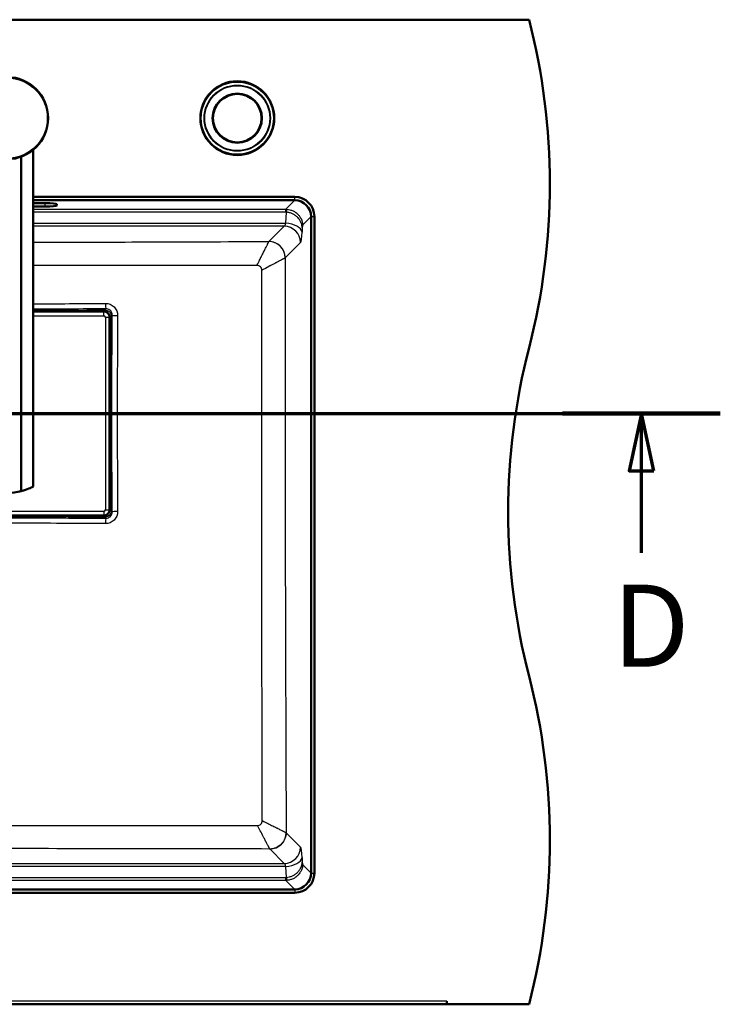
# Paper-space layout 'DF_1' of a CAD drawing. Units: millimetres. Extents: x 0 to 2100, y 0 to 4306.
# Drawn here: x 730 to 1157, y 3157 to 3757 of the extents above; entities that cross this region are included whole.
import ezdxf

# ---------------------------------------------------------------- set-up
doc = ezdxf.new("R2010")
doc.units = ezdxf.units.MM
doc.header["$LTSCALE"] = 10
for name, color, linetype, lineweight in [('Section View Lines(ISO)', 7, 'Continuous', 70), ('Visible Edges(ISO)', 7, 'Continuous', 50), ('Visible Tangent Edges(ISO)', 7, 'Continuous', 25)]:
    doc.layers.add(name, color=color, linetype=linetype, lineweight=lineweight)
doc.styles.add('Text__5.0mm', font='arial.ttf', dxfattribs={"width": 0.9})

# ---------------------------------------------------------------- blocks, each defined once
blk = doc.blocks.new('2dTransSection0')
at = {"layer": 'Section View Lines(ISO)', "linetype": 'Continuous'}
for p, q in [((29.987, 351.738), (115.679, 351.738)), ((34.795, 351.738), (34.045, 348.238)), ((34.795, 348.238), (34.795, 351.738)), ((35.545, 348.238), (34.795, 351.738)), ((110.871, 351.738), (110.121, 348.238)), ((110.871, 348.238), (110.871, 351.738)), ((111.621, 348.238), (110.871, 351.738)), ((34.045, 348.238), (35.545, 348.238)), ((34.795, 343.246), (34.795, 348.238)), ((110.121, 348.238), (111.621, 348.238)), ((110.871, 343.246), (110.871, 348.238))]:
    blk.add_line(p, q, dxfattribs=at)
at = {"layer": 'Section View Lines(ISO)', "linetype": 'Continuous', "lineweight": 140}
for p, q in [((29.987, 351.738), (39.602, 351.738)), ((106.064, 351.738), (115.679, 351.738))]:
    blk.add_line(p, q, dxfattribs=at)
at = {"layer": 'Section View Lines(ISO)', "linetype": 'Continuous', "flags": 128}
for points in [[(35.545, 348.238), (34.795, 351.738), (34.045, 348.238), (35.545, 348.238)], [(111.621, 348.238), (110.871, 351.738), (110.121, 348.238), (111.621, 348.238)]]:
    blk.add_lwpolyline(points, dxfattribs=at)
at = {"layer": 'Section View Lines(ISO)'}
for points in [[(35.545, 348.238), (34.795, 351.738), (34.045, 348.238), (35.545, 348.238)], [(111.621, 348.238), (110.871, 351.738), (110.121, 348.238), (111.621, 348.238)]]:
    blk.add_solid(points, dxfattribs=at)
at = {"layer": 'Section View Lines(ISO)', "char_height": 5, "attachment_point": 7, "style": 'Text__5.0mm'}
for insert in [(33.033, 334.746), (109.11, 334.746)]:
    blk.add_mtext('D', dxfattribs=dict(at, insert=insert))

psp = doc.layouts.new('DF_1')

# ---------------------------------------------------------------- linework, layer by layer
at = {"layer": 'Visible Edges(ISO)'}
for p, q in [((1040.23, 3757.38), (404.63, 3757.38)), ((738.15, 3678.17), (738.15, 3472.92)), ((730.74, 3470.12), (730.74, 3673.9)), ((897.43, 3649.38), (738.15, 3649.38)), ((738.15, 3647.38), (897.43, 3647.38)), ((745.43, 3645.62), (738.15, 3645.62)), ((738.15, 3643.53), (745.43, 3643.53)), ((752.43, 3644.14), (752.43, 3645.01)), ((907.43, 3637.38), (907.43, 3237.38)), ((909.43, 3237.38), (909.43, 3637.38)), ((738.15, 3579.59), (742.68, 3579.59)), ((742.68, 3579.98), (742.68, 3579.53)), ((758.18, 3579.53), (742.68, 3579.53)), ((745.1, 3580.26), (743.2, 3580.1)), ((743.29, 3580.1), (757.56, 3580.1)), ((757.66, 3580.1), (755.9, 3580.25)), ((758.18, 3579.53), (758.18, 3579.98)), ((758.18, 3579.59), (781.16, 3579.59)), ((784.64, 3576.11), (784.64, 3553.13)), ((784.58, 3553.13), (785.03, 3553.13)), ((784.58, 3537.63), (784.58, 3553.13)), ((785.3, 3550.85), (785.15, 3552.61)), ((785.15, 3538.24), (785.15, 3552.51)), ((785.15, 3538.15), (785.31, 3540.05)), ((785.03, 3537.63), (784.58, 3537.63)), ((784.64, 3537.63), (784.64, 3497.13)), ((785.03, 3497.13), (784.58, 3497.13)), ((784.58, 3481.63), (784.58, 3497.13)), ((785.31, 3494.7), (785.15, 3496.61)), ((785.15, 3496.51), (785.15, 3482.24)), ((784.58, 3481.63), (785.03, 3481.63)), ((784.64, 3481.63), (784.64, 3458.65)), ((785.15, 3482.15), (785.3, 3483.91)), ((742.68, 3455.16), (702.18, 3455.16)), ((742.68, 3455.23), (758.18, 3455.23)), ((742.68, 3454.77), (742.68, 3455.23)), ((743.2, 3454.66), (745.1, 3454.49)), ((743.29, 3454.65), (757.56, 3454.65)), ((755.9, 3454.51), (757.66, 3454.66)), ((758.18, 3455.23), (758.18, 3454.77)), ((781.16, 3455.16), (758.18, 3455.16)), ((897.43, 3227.38), (547.43, 3227.38)), ((547.43, 3225.38), (897.43, 3225.38)), ((454.63, 3157.38), (990.23, 3157.38)), ((990.23, 3159.38), (990.23, 3157.38)), ((990.23, 3157.38), (1040.23, 3157.38))]:
    psp.add_line(p, q, dxfattribs=at)
for centre, radius in [((722.15, 3697.38), 25), ((862.43, 3697.38), 22.5), ((862.43, 3697.38), 15), ((862.43, 3697.38), 14.8)]:
    psp.add_circle(centre, radius, dxfattribs=at)
for centre, radius, start, end in [((652.93, 3657.38), 400, 345.52249, 14.47751), ((897.43, 3637.38), 12, 0, 90), ((897.43, 3637.38), 10, 0, 90), ((1427.53, 3457.38), 400, 165.52249, 194.47751), ((722.15, 3504.05), 35, 255.79658, 284.20342), ((652.93, 3257.38), 400, 345.52249, 14.47751), ((897.43, 3237.38), 12, 270, 0), ((897.43, 3237.38), 10, 270, 0)]:
    psp.add_arc(centre, radius, start, end, dxfattribs=at)
for centre, major_axis, ratio, start_param, end_param in [((745.43, 3645.01), (7, 0), 0.087156, 0, 1.570796), ((745.43, 3644.14), (7, 0), 0.087156, 4.712389, 6.283185), ((742.43, 3579.53), (1.11, 0.48), 0.276497, 0.564595, 1.223861), ((758.43, 3579.53), (-1.11, 0.48), 0.276497, 5.059324, 5.71859), ((784.58, 3553.38), (0.48, -1.11), 0.276497, 0.564595, 1.223861), ((784.58, 3537.38), (0.48, 1.11), 0.276497, 5.059324, 5.71859), ((784.58, 3497.38), (0.48, -1.11), 0.276497, 0.564595, 1.223861), ((784.58, 3481.38), (0.48, 1.11), 0.276497, 5.059324, 5.71859), ((742.43, 3455.23), (1.11, -0.48), 0.276497, 5.059324, 5.71859), ((758.43, 3455.23), (-1.11, -0.48), 0.276497, 0.564595, 1.223861)]:
    psp.add_ellipse(centre, major_axis=major_axis, ratio=ratio, start_param=start_param, end_param=end_param, dxfattribs=at)
for points, knots in [([(781.16, 3579.59), (781.17, 3579.59), (781.18, 3579.59), (781.74, 3579.59), (782.3, 3579.45), (783.1, 3579.03), (783.38, 3578.82), (783.63, 3578.57), (783.87, 3578.33), (784.08, 3578.05), (784.5, 3577.25), (784.64, 3576.69), (784.64, 3576.13), (784.64, 3576.12), (784.64, 3576.11)], [-48.5474807, -48.5474807, -48.5474807, -48.5474807, -48.5444434, -48.5444434, -48.3823055, -48.3823055, -48.2809692, -48.2809692, -48.2809692, -48.179633, -48.179633, -48.017495, -48.017495, -48.0144578, -48.0144578, -48.0144578, -48.0144578]), ([(730.74, 3470.12), (731.7, 3470.36), (732.57, 3470.62), (734.76, 3471.36), (736.01, 3471.89), (737.28, 3472.48), (737.61, 3472.64), (738.04, 3472.86), (738.15, 3472.92), (738.15, 3472.92)], [-1.630466, -1.630466, -1.630466, -1.630466, -1.289011, -1.289011, -0.644505, -0.644505, -0.322253, -0.322253, 0, 0, 0, 0]), ([(784.64, 3458.65), (784.64, 3458.64), (784.64, 3458.63), (784.64, 3458.06), (784.5, 3457.51), (784.08, 3456.71), (783.87, 3456.43), (783.63, 3456.18), (783.38, 3455.94), (783.1, 3455.73), (782.3, 3455.31), (781.74, 3455.17), (781.18, 3455.16), (781.17, 3455.16), (781.16, 3455.16)], [-35.8034727, -35.8034727, -35.8034727, -35.8034727, -35.8004355, -35.8004355, -35.6382975, -35.6382975, -35.5369612, -35.5369612, -35.5369612, -35.435625, -35.435625, -35.273487, -35.273487, -35.2704498, -35.2704498, -35.2704498, -35.2704498])]:
    psp.add_open_spline(points, degree=3, knots=knots, dxfattribs=at)
at = {"layer": 'Visible Tangent Edges(ISO)'}
for p, q in [((897.43, 3647.38), (897.43, 3649.38)), ((897.39, 3647.3), (738.15, 3647.3)), ((745.43, 3643.53), (745.43, 3645.62)), ((891.95, 3641.86), (897.39, 3647.3)), ((897.39, 3647.38), (897.39, 3647.3)), ((738.15, 3641.86), (891.95, 3641.86)), ((891.95, 3640.06), (738.15, 3640.06)), ((891.95, 3640.06), (891.95, 3641.86)), ((891.96, 3633.33), (892.34, 3640.04)), ((907.35, 3637.34), (902.34, 3632.32)), ((907.43, 3637.34), (907.35, 3637.34)), ((907.35, 3237.42), (907.35, 3637.34)), ((907.43, 3637.38), (909.43, 3637.38)), ((738.15, 3633.33), (891.96, 3633.33)), ((891.04, 3631.52), (738.15, 3631.52)), ((881.74, 3622.22), (891.04, 3631.52)), ((902.07, 3630.52), (901.92, 3627.88)), ((901, 3621.56), (891.69, 3612.25)), ((781.06, 3579.5), (738.15, 3579.5)), ((738.15, 3577.01), (781.06, 3577.01)), ((743.29, 3580.1), (745.18, 3580.27)), ((755.82, 3580.25), (757.56, 3580.1)), ((781.16, 3579.59), (781.06, 3579.5)), ((781.06, 3577.01), (781.06, 3579.5)), ((781.67, 3580.55), (782.28, 3581.17)), ((782.06, 3576.01), (784.55, 3576.01)), ((782.06, 3576.01), (782.06, 3458.75)), ((784.55, 3576.01), (784.64, 3576.11)), ((784.55, 3458.75), (784.55, 3576.01)), ((786.22, 3577.23), (785.61, 3576.62)), ((785.15, 3552.51), (785.31, 3550.77)), ((785.32, 3540.13), (785.15, 3538.24)), ((785.15, 3496.51), (785.32, 3494.62)), ((785.31, 3483.99), (785.15, 3482.24)), ((781.06, 3457.75), (663.8, 3457.75)), ((781.06, 3457.75), (781.06, 3455.26)), ((782.06, 3458.75), (784.55, 3458.75)), ((784.64, 3458.65), (784.55, 3458.75)), ((785.61, 3458.14), (786.22, 3457.52)), ((663.8, 3455.26), (781.06, 3455.26)), ((745.18, 3454.49), (743.29, 3454.65)), ((757.56, 3454.65), (755.82, 3454.5)), ((781.06, 3455.26), (781.16, 3455.16)), ((782.28, 3453.58), (781.67, 3454.2)), ((892.23, 3261.97), (901, 3253.2)), ((891.04, 3243.24), (882.26, 3252.02)), ((901.92, 3246.88), (902.07, 3244.23)), ((891.96, 3241.43), (552.9, 3241.43)), ((553.82, 3243.24), (891.04, 3243.24)), ((892.34, 3234.71), (891.96, 3241.43)), ((902.34, 3242.43), (907.35, 3237.42)), ((552.91, 3234.7), (891.95, 3234.7)), ((891.95, 3232.89), (891.95, 3234.7)), ((907.43, 3237.42), (907.35, 3237.42)), ((907.43, 3237.38), (909.43, 3237.38)), ((891.95, 3232.89), (552.91, 3232.89)), ((897.39, 3227.46), (891.95, 3232.89)), ((547.47, 3227.46), (897.39, 3227.46)), ((897.39, 3227.46), (897.39, 3227.38)), ((897.43, 3227.38), (897.43, 3225.38)), ((990.23, 3159.38), (454.63, 3159.38))]:
    psp.add_line(p, q, dxfattribs=at)
for centre, radius in [((722.15, 3697.38), 24.5), ((862.43, 3697.38), 22), ((862.43, 3697.38), 20.19), ((862.43, 3697.38), 19.79)]:
    psp.add_circle(centre, radius, dxfattribs=at)
for centre, major_axis, ratio, start_param, end_param in [((897.3, 3637.25), (7.14, 7.14), 0.990938, 5.501585, 7.064785), ((891.54, 3631.49), (4.2, 9.57), 0.949855, 0.326772, 0.392336), ((891.54, 3633.67), (2.75, 5.87), 0.915672, 0.34018, 0.405744), ((891.8, 3625.04), (0.83, 16.82), 0.025393, 0.049579, 0.470124), ((890.94, 3635.51), (0, -4), 0.30621, 0.087266, 0.994838), ((891.04, 3621.56), (7.07, -7.07), 0.992433, 0.789196, 2.352396), ((891.96, 3627.88), (9.98, -0.57), 0.544022, 0.104059, 1.601696), ((900.9, 3635.51), (0, 14), 0.087489, 3.228859, 4.13643), ((881.74, 3612.25), (7.07, -7.07), 0.992433, 0.789153, 2.352396), ((881.79, 3607.24), (-0.05, 15.03), 0.001077, 6.177341, 6.195915), ((782.28, 3584.62), (0.02, -3.5), 0.035065, 4.751275, 6.108544), ((781.05, 3576), (-2.47, 2.47), 0.996773, 3.930789, 5.493989), ((781.05, 3576), (0.712, 0.712), 0.992433, 5.501585, 7.064785), ((781.67, 3579.57), (-0.006, 1), 0.036364, 4.750062, 6.108536), ((784.62, 3576.62), (1, -0.006), 0.036364, 0.17465, 1.533123), ((789.67, 3577.23), (-3.5, 0.02), 0.035065, 0.174641, 1.531911), ((781.05, 3458.75), (2.47, 2.47), 0.996773, 3.930789, 5.493989), ((781.05, 3458.75), (0.712, -0.712), 0.992433, 5.501585, 7.064785), ((784.62, 3458.14), (1, 0.006), 0.036364, 4.750062, 6.108536), ((789.67, 3457.52), (-3.5, -0.02), 0.035065, 4.751275, 6.108544), ((781.67, 3455.19), (-0.006, -1), 0.036364, 0.17465, 1.533123), ((782.28, 3450.14), (0.02, 3.5), 0.035065, 0.174641, 1.531911), ((882.27, 3261.97), (-7.07, -7.07), 0.992433, 0.789161, 2.352396), ((877.26, 3261.93), (15.03, 0.04), 0.000585, 6.17908, 6.195917), ((891.04, 3253.2), (-7.07, -7.07), 0.992433, 0.789196, 2.352396), ((900.9, 3239.25), (0, 14), 0.087489, 5.288348, 6.195919), ((891.96, 3246.88), (9.98, 0.57), 0.544022, 4.68149, 6.179126), ((890.94, 3239.25), (0, -4), 0.30621, 2.146755, 3.054326), ((891.54, 3241.09), (2.75, -5.87), 0.915672, 5.877441, 5.943005), ((891.8, 3249.72), (0.83, -16.82), 0.025393, 5.813061, 6.233607), ((897.3, 3237.5), (7.14, -7.14), 0.990938, 5.501585, 7.064785), ((891.54, 3243.27), (4.2, -9.57), 0.949855, 5.890849, 5.956413)]:
    psp.add_ellipse(centre, major_axis=major_axis, ratio=ratio, start_param=start_param, end_param=end_param, dxfattribs=at)
for points, knots in [([(902.07, 3630.52), (902.02, 3631.66), (901.76, 3632.57), (901.51, 3633.25), (901.47, 3633.37), (901.43, 3633.48), (901.39, 3633.58), (901.37, 3633.63), (901.35, 3633.68), (901.33, 3633.73), (901.31, 3633.77), (901.3, 3633.79), (901.27, 3633.86), (901, 3634.47), (900.69, 3635.02), (900.34, 3635.52), (900.08, 3635.89), (899.81, 3636.23), (899.52, 3636.55), (899.43, 3636.65), (899.35, 3636.73), (899.24, 3636.85), (898.79, 3637.31), (898.31, 3637.72), (897.81, 3638.07), (897.79, 3638.09), (897.77, 3638.1), (897.75, 3638.12), (897.49, 3638.3), (897.22, 3638.47), (896.95, 3638.63), (896.69, 3638.78), (896.44, 3638.91), (896.14, 3639.05), (895.54, 3639.33), (894.92, 3639.55), (894.3, 3639.72), (893.65, 3639.89), (893, 3640), (892.34, 3640.04)], [0, 0, 0, 0, 0.1875, 0.1875, 0.1875, 0.21875, 0.21875, 0.21875, 0.234375, 0.234375, 0.234375, 0.25, 0.25, 0.25, 0.375, 0.375, 0.375, 0.46875, 0.46875, 0.46875, 0.5, 0.5, 0.5, 0.620142, 0.620142, 0.620142, 0.625, 0.625, 0.625, 0.6875, 0.6875, 0.6875, 0.75, 0.75, 0.75, 0.872972, 0.872972, 0.872972, 1, 1, 1, 1]), ([(892.6, 3641.84), (893.25, 3641.79), (893.89, 3641.69), (894.53, 3641.52), (894.54, 3641.52), (894.55, 3641.52), (894.56, 3641.51), (894.87, 3641.43), (895.17, 3641.34), (895.47, 3641.23), (895.79, 3641.12), (896.12, 3640.98), (896.4, 3640.85), (896.95, 3640.59), (897.49, 3640.28), (898.01, 3639.91), (898.03, 3639.9), (898.05, 3639.88), (898.07, 3639.87), (898.31, 3639.7), (898.55, 3639.52), (898.78, 3639.32), (898.9, 3639.22), (899.02, 3639.11), (899.14, 3639), (899.26, 3638.88), (899.4, 3638.75), (899.5, 3638.65), (899.88, 3638.26), (900.26, 3637.81), (900.6, 3637.32), (900.77, 3637.07), (900.94, 3636.8), (901.09, 3636.53), (901.17, 3636.39), (901.25, 3636.25), (901.32, 3636.11), (901.36, 3636.03), (901.39, 3635.96), (901.43, 3635.89), (901.46, 3635.81), (901.51, 3635.71), (901.53, 3635.66), (901.85, 3634.95), (902.26, 3633.83), (902.34, 3632.32)], [0, 0, 0, 0, 0.125, 0.125, 0.125, 0.127011, 0.127011, 0.127011, 0.1875, 0.1875, 0.1875, 0.25, 0.25, 0.25, 0.375, 0.375, 0.375, 0.379871, 0.379871, 0.379871, 0.4375, 0.4375, 0.4375, 0.46875, 0.46875, 0.46875, 0.5, 0.5, 0.5, 0.625, 0.625, 0.625, 0.6875, 0.6875, 0.6875, 0.71875, 0.71875, 0.71875, 0.734375, 0.734375, 0.734375, 0.75, 0.75, 0.75, 1, 1, 1, 1]), ([(738.15, 3621.79), (759.49, 3621.81), (780.81, 3621.86), (802.12, 3621.93), (802.45, 3621.93), (802.77, 3621.93), (803.1, 3621.93), (829.32, 3622.01), (855.53, 3622.11), (881.74, 3622.22)], [0.5492444, 0.5492444, 0.5492444, 0.5492444, 0.75, 0.75, 0.75, 0.7530797, 0.7530797, 0.7530797, 1, 1, 1, 1]), ([(874.41, 3607.64), (875.07, 3608.96), (875.61, 3610.04), (876.24, 3611.29), (876.42, 3611.65), (876.65, 3612.1), (876.72, 3612.24), (876.81, 3612.42), (876.84, 3612.48), (876.88, 3612.56), (876.9, 3612.59), (876.92, 3612.64), (876.92, 3612.63), (877.41, 3613.61), (877.83, 3614.44), (878.4, 3615.56), (878.57, 3615.91), (878.82, 3616.41), (878.91, 3616.57), (879.06, 3616.88), (879.12, 3617), (879.58, 3617.9), (879.9, 3618.55), (880.33, 3619.39), (880.46, 3619.65), (880.64, 3620.01), (880.7, 3620.12), (880.81, 3620.34), (880.85, 3620.43), (881.36, 3621.45), (881.64, 3621.99), (881.74, 3622.19)], [0.0000001, 0.0000001, 0.0000001, 0.0000001, 0.125, 0.125, 0.1875, 0.1875, 0.21875, 0.21875, 0.234375, 0.234375, 0.2421875, 0.2421875, 0.25, 0.25, 0.375, 0.375, 0.4375, 0.4375, 0.46875, 0.46875, 0.5, 0.5, 0.625, 0.625, 0.6875, 0.6875, 0.71875, 0.71875, 0.75, 0.75, 1, 1, 1, 1]), ([(891.69, 3612.25), (891.61, 3612.2), (891.44, 3612.11), (891.18, 3611.97), (891.17, 3611.97), (891.17, 3611.97), (891.16, 3611.97), (891.04, 3611.9), (890.89, 3611.82), (890.72, 3611.73), (890.72, 3611.73), (890.71, 3611.73), (890.71, 3611.72), (890.54, 3611.63), (890.32, 3611.52), (890.14, 3611.42), (890.11, 3611.4), (890.08, 3611.39), (890.05, 3611.38), (890.03, 3611.36), (890, 3611.35), (889.97, 3611.33), (889.92, 3611.3), (889.86, 3611.27), (889.8, 3611.24), (889.69, 3611.18), (889.57, 3611.12), (889.45, 3611.05), (889.23, 3610.93), (888.99, 3610.81), (888.73, 3610.67), (888.71, 3610.66), (888.68, 3610.64), (888.66, 3610.63), (888.41, 3610.5), (888.13, 3610.35), (887.84, 3610.2), (887.82, 3610.19), (887.8, 3610.18), (887.78, 3610.17), (887.64, 3610.09), (887.5, 3610.01), (887.35, 3609.94), (887.34, 3609.93), (887.33, 3609.92), (887.31, 3609.92), (887.15, 3609.83), (886.97, 3609.73), (886.83, 3609.66), (886.83, 3609.66), (886.83, 3609.66), (886.82, 3609.66), (886.78, 3609.64), (886.74, 3609.61), (886.7, 3609.59), (886.66, 3609.57), (886.62, 3609.55), (886.57, 3609.53), (886.49, 3609.49), (886.4, 3609.44), (886.32, 3609.4), (886.15, 3609.31), (885.97, 3609.22), (885.79, 3609.13), (885.49, 3608.98), (885.18, 3608.82), (884.85, 3608.65), (884.38, 3608.41), (883.88, 3608.15), (883.35, 3607.88), (883.15, 3607.77), (882.95, 3607.67), (882.75, 3607.56), (882.62, 3607.49), (882.45, 3607.41), (882.37, 3607.36), (881.46, 3606.89), (880.1, 3606.17), (878.25, 3605.12), (877.98, 3604.97), (877.7, 3604.81), (877.41, 3604.64)], [0, 0, 0, 0, 0.125, 0.125, 0.125, 0.127421, 0.127421, 0.127421, 0.1875, 0.1875, 0.1875, 0.189432, 0.189432, 0.189432, 0.25, 0.25, 0.25, 0.258697, 0.258697, 0.258697, 0.267066, 0.267066, 0.267066, 0.283677, 0.283677, 0.283677, 0.316407, 0.316407, 0.316407, 0.375, 0.375, 0.375, 0.380017, 0.380017, 0.380017, 0.4375, 0.4375, 0.4375, 0.441345, 0.441345, 0.441345, 0.46875, 0.46875, 0.46875, 0.47117, 0.47117, 0.47117, 0.5, 0.5, 0.5, 0.500667, 0.500667, 0.500667, 0.509534, 0.509534, 0.509534, 0.518317, 0.518317, 0.518317, 0.53564, 0.53564, 0.53564, 0.569366, 0.569366, 0.569366, 0.625, 0.625, 0.625, 0.704264, 0.704264, 0.704264, 0.73336, 0.73336, 0.73336, 0.751712, 0.751712, 0.751712, 0.968365, 0.968365, 0.968365, 1, 1, 1, 1]), ([(891.69, 3612.25), (891.62, 3583.4), (891.57, 3554.55), (891.57, 3525.7), (891.57, 3525.36), (891.57, 3525.01), (891.57, 3524.66), (891.56, 3495.46), (891.59, 3466.27), (891.66, 3437.07), (891.66, 3437.07), (891.66, 3437.06), (891.66, 3437.06), (891.72, 3407.51), (891.81, 3377.98), (891.91, 3348.45), (891.95, 3335.54), (892, 3322.63), (892.04, 3309.72), (892.1, 3293.8), (892.17, 3277.89), (892.23, 3261.97)], [0, 0, 0, 0, 0.247014, 0.247014, 0.247014, 0.25, 0.25, 0.25, 0.5, 0.5, 0.5, 0.500029, 0.500029, 0.500029, 0.753028, 0.753028, 0.753028, 0.863625, 0.863625, 0.863625, 1, 1, 1, 1]), ([(874.41, 3607.64), (849.09, 3607.59), (823.78, 3607.56), (778.36, 3607.58), (758.26, 3607.61), (738.15, 3607.62)], [0, 0, 0, 0, 0.25, 0.25, 0.4483699, 0.4483699, 0.4483699, 0.4483699]), ([(877.41, 3604.64), (877.41, 3605.04), (877.33, 3605.43), (877.18, 3605.79), (877.03, 3606.15), (876.81, 3606.48), (876.53, 3606.76), (876.25, 3607.04), (875.91, 3607.26), (875.55, 3607.41), (875.19, 3607.56), (874.8, 3607.64), (874.41, 3607.64)], [0, 0, 0, 0, 0.250429, 0.250429, 0.250429, 0.5, 0.5, 0.5, 0.749305, 0.749305, 0.749305, 1, 1, 1, 1]), ([(877.67, 3269.32), (877.6, 3295.5), (877.54, 3321.68), (877.5, 3347.87), (877.45, 3377.47), (877.42, 3407.08), (877.41, 3436.7), (877.41, 3436.78), (877.41, 3436.86), (877.41, 3436.94), (877.4, 3464.89), (877.41, 3492.84), (877.41, 3520.79), (877.41, 3522.44), (877.41, 3524.1), (877.41, 3525.75), (877.41, 3552.05), (877.4, 3578.34), (877.41, 3604.64)], [0, 0, 0, 0, 0.2343398, 0.2343398, 0.2343398, 0.4992676, 0.4992676, 0.4992676, 0.5, 0.5, 0.5, 0.75, 0.75, 0.75, 0.7647708, 0.7647708, 0.7647708, 0.9999983, 0.9999983, 0.9999983, 0.9999983]), ([(782.16, 3584.48), (784.11, 3584.5), (786.04, 3583.72), (787.41, 3582.36), (788.77, 3581), (789.55, 3579.06), (789.53, 3577.11)], [0, 0, 0, 0, 0.5, 0.5, 0.5, 1, 1, 1, 1]), ([(781.67, 3580.55), (781.98, 3580.55), (782.29, 3580.52), (782.59, 3580.44), (783.01, 3580.35), (783.41, 3580.18), (783.77, 3579.95), (784.14, 3579.72), (784.47, 3579.42), (784.74, 3579.08), (785.02, 3578.74), (785.24, 3578.34), (785.38, 3577.92), (785.53, 3577.5), (785.6, 3577.06), (785.61, 3576.62)], [0, 0, 0, 0, 0.150004, 0.150004, 0.150004, 0.358266, 0.358266, 0.358266, 0.56938, 0.56938, 0.56938, 0.785397, 0.785397, 0.785397, 1, 1, 1, 1]), ([(784.66, 3576.65), (784.66, 3576.98), (784.61, 3577.32), (784.5, 3577.64), (784.39, 3577.95), (784.23, 3578.25), (784.02, 3578.51), (783.95, 3578.6), (783.88, 3578.68), (783.81, 3578.75), (783.65, 3578.91), (783.48, 3579.05), (783.29, 3579.16), (783.02, 3579.33), (782.71, 3579.46), (782.4, 3579.53), (782.17, 3579.58), (781.94, 3579.61), (781.7, 3579.61)], [0, 0, 0, 0, 0.215221, 0.215221, 0.215221, 0.430858, 0.430858, 0.430858, 0.500217, 0.500217, 0.500217, 0.641316, 0.641316, 0.641316, 0.849451, 0.849451, 0.849451, 1, 1, 1, 1]), ([(786.22, 3577.23), (786.23, 3577.55), (786.21, 3577.87), (786.15, 3578.19), (786.06, 3578.61), (785.9, 3579.03), (785.68, 3579.4), (785.45, 3579.77), (785.16, 3580.1), (784.81, 3580.37), (784.46, 3580.65), (784.05, 3580.86), (783.63, 3580.99), (783.2, 3581.13), (782.73, 3581.19), (782.28, 3581.17)], [0, 0, 0, 0, 0.153252, 0.153252, 0.153252, 0.360869, 0.360869, 0.360869, 0.567757, 0.567757, 0.567757, 0.781295, 0.781295, 0.781295, 1, 1, 1, 1]), ([(785.61, 3576.62), (785.48, 3556.87), (785.38, 3537.12), (785.38, 3517.37), (785.38, 3497.62), (785.48, 3477.88), (785.61, 3458.14)], [0, 0, 0, 0, 0.5, 0.5, 0.5, 1, 1, 1, 1]), ([(786.22, 3457.52), (786.1, 3477.47), (786.01, 3497.43), (786.01, 3517.39), (786.01, 3537.34), (786.1, 3557.29), (786.22, 3577.23)], [0, 0, 0, 0, 0.5, 0.5, 0.5, 1, 1, 1, 1]), ([(789.53, 3577.11), (789.39, 3557.21), (789.27, 3537.3), (789.27, 3497.47), (789.39, 3477.55), (789.53, 3457.65)], [0, 0, 0, 0, 0.5, 0.5, 1, 1, 1, 1]), ([(785.61, 3458.14), (785.6, 3457.83), (785.57, 3457.52), (785.5, 3457.22), (785.4, 3456.8), (785.23, 3456.4), (785, 3456.03), (784.77, 3455.67), (784.47, 3455.34), (784.13, 3455.06), (783.79, 3454.79), (783.39, 3454.57), (782.97, 3454.42), (782.55, 3454.28), (782.11, 3454.2), (781.67, 3454.2)], [0, 0, 0, 0, 0.150004, 0.150004, 0.150004, 0.358266, 0.358266, 0.358266, 0.56938, 0.56938, 0.56938, 0.785397, 0.785397, 0.785397, 1, 1, 1, 1]), ([(781.7, 3455.15), (782.03, 3455.15), (782.37, 3455.2), (782.69, 3455.31), (783, 3455.41), (783.3, 3455.58), (783.56, 3455.79), (783.65, 3455.85), (783.73, 3455.92), (783.8, 3456), (783.96, 3456.16), (784.1, 3456.33), (784.21, 3456.51), (784.38, 3456.79), (784.51, 3457.09), (784.58, 3457.41), (784.63, 3457.63), (784.66, 3457.87), (784.66, 3458.11)], [0, 0, 0, 0, 0.215221, 0.215221, 0.215221, 0.430858, 0.430858, 0.430858, 0.500217, 0.500217, 0.500217, 0.641316, 0.641316, 0.641316, 0.849451, 0.849451, 0.849451, 1, 1, 1, 1]), ([(789.53, 3457.65), (789.55, 3455.69), (788.78, 3453.77), (787.41, 3452.4), (786.05, 3451.04), (784.11, 3450.26), (782.16, 3450.27)], [0, 0, 0, 0, 0.5, 0.5, 0.5, 1, 1, 1, 1]), ([(782.28, 3453.58), (782.6, 3453.57), (782.92, 3453.6), (783.24, 3453.66), (783.66, 3453.75), (784.08, 3453.91), (784.45, 3454.13), (784.82, 3454.36), (785.16, 3454.65), (785.42, 3454.99), (785.7, 3455.34), (785.91, 3455.75), (786.04, 3456.18), (786.18, 3456.61), (786.24, 3457.07), (786.22, 3457.52)], [0, 0, 0, 0, 0.153252, 0.153252, 0.153252, 0.360869, 0.360869, 0.360869, 0.567757, 0.567757, 0.567757, 0.781295, 0.781295, 0.781295, 1, 1, 1, 1]), ([(662.57, 3453.58), (682.52, 3453.71), (702.48, 3453.8), (722.44, 3453.8), (742.39, 3453.8), (762.34, 3453.71), (782.28, 3453.58)], [0, 0, 0, 0, 0.5, 0.5, 0.5, 1, 1, 1, 1]), ([(782.16, 3450.27), (762.26, 3450.42), (742.35, 3450.53), (702.52, 3450.53), (682.6, 3450.42), (662.7, 3450.27)], [0, 0, 0, 0, 0.5, 0.5, 1, 1, 1, 1]), ([(781.67, 3454.2), (761.92, 3454.33), (742.17, 3454.42), (722.42, 3454.42), (702.67, 3454.42), (682.93, 3454.33), (663.19, 3454.2)], [0, 0, 0, 0, 0.5, 0.5, 0.5, 1, 1, 1, 1]), ([(570.19, 3266.31), (620.93, 3266.37), (671.67, 3266.39), (773.19, 3266.39), (823.93, 3266.37), (874.67, 3266.31)], [0.0000001, 0.0000001, 0.0000001, 0.0000001, 0.5, 0.5, 0.9999999, 0.9999999, 0.9999999, 0.9999999]), ([(874.67, 3266.31), (875.06, 3266.31), (875.45, 3266.39), (875.82, 3266.54), (876.18, 3266.69), (876.51, 3266.91), (876.79, 3267.19), (877.07, 3267.47), (877.29, 3267.81), (877.44, 3268.17), (877.59, 3268.53), (877.67, 3268.92), (877.67, 3269.32)], [0, 0, 0, 0, 0.250594, 0.250594, 0.250594, 0.5, 0.5, 0.5, 0.749394, 0.749394, 0.749394, 1, 1, 1, 1]), ([(882.26, 3252.01), (882.22, 3252.1), (882.13, 3252.27), (881.99, 3252.53), (881.99, 3252.53), (881.98, 3252.54), (881.98, 3252.54), (881.91, 3252.67), (881.84, 3252.82), (881.75, 3252.98), (881.74, 3252.99), (881.74, 3252.99), (881.74, 3253), (881.65, 3253.17), (881.53, 3253.38), (881.43, 3253.57), (881.42, 3253.6), (881.41, 3253.63), (881.39, 3253.66), (881.38, 3253.68), (881.36, 3253.71), (881.35, 3253.74), (881.32, 3253.79), (881.29, 3253.85), (881.26, 3253.91), (881.2, 3254.02), (881.13, 3254.14), (881.07, 3254.26), (880.95, 3254.48), (880.82, 3254.72), (880.69, 3254.98), (880.67, 3255), (880.66, 3255.03), (880.65, 3255.05), (880.51, 3255.31), (880.37, 3255.58), (880.21, 3255.87), (880.2, 3255.89), (880.19, 3255.91), (880.18, 3255.93), (880.11, 3256.07), (880.03, 3256.21), (879.95, 3256.36), (879.95, 3256.37), (879.94, 3256.38), (879.93, 3256.4), (879.85, 3256.56), (879.75, 3256.74), (879.68, 3256.88), (879.68, 3256.88), (879.68, 3256.88), (879.68, 3256.89), (879.38, 3257.48), (879.04, 3258.15), (878.66, 3258.9), (878.42, 3259.36), (878.16, 3259.86), (877.89, 3260.39), (877.79, 3260.59), (877.68, 3260.79), (877.57, 3261), (877.52, 3261.09), (877.47, 3261.2), (877.42, 3261.29), (877.41, 3261.31), (877.4, 3261.33), (877.39, 3261.35), (877.37, 3261.4), (877.34, 3261.45), (877.31, 3261.5), (876.84, 3262.4), (876.15, 3263.71), (875.16, 3265.45), (875, 3265.73), (874.84, 3266.01), (874.67, 3266.31)], [0, 0, 0, 0, 0.125, 0.125, 0.125, 0.127432, 0.127432, 0.127432, 0.1875, 0.1875, 0.1875, 0.189447, 0.189447, 0.189447, 0.25, 0.25, 0.25, 0.258724, 0.258724, 0.258724, 0.267093, 0.267093, 0.267093, 0.283704, 0.283704, 0.283704, 0.316434, 0.316434, 0.316434, 0.375, 0.375, 0.375, 0.380047, 0.380047, 0.380047, 0.4375, 0.4375, 0.4375, 0.441379, 0.441379, 0.441379, 0.46875, 0.46875, 0.46875, 0.471206, 0.471206, 0.471206, 0.5, 0.5, 0.5, 0.500715, 0.500715, 0.500715, 0.627148, 0.627148, 0.627148, 0.705226, 0.705226, 0.705226, 0.735022, 0.735022, 0.735022, 0.747717, 0.747717, 0.747717, 0.751806, 0.751806, 0.751806, 0.763516, 0.763516, 0.763516, 0.967879, 0.967879, 0.967879, 1, 1, 1, 1]), ([(877.67, 3269.32), (878.97, 3268.66), (880.04, 3268.12), (881.3, 3267.49), (881.66, 3267.3), (882.12, 3267.07), (882.25, 3267), (882.44, 3266.91), (882.5, 3266.88), (882.58, 3266.83), (882.61, 3266.82), (882.66, 3266.79), (882.66, 3266.8), (883.63, 3266.3), (884.47, 3265.88), (885.59, 3265.32), (885.94, 3265.14), (886.44, 3264.89), (886.6, 3264.81), (886.91, 3264.65), (887.02, 3264.59), (887.93, 3264.13), (888.57, 3263.81), (889.41, 3263.38), (889.67, 3263.25), (890.03, 3263.07), (890.14, 3263.01), (890.36, 3262.9), (890.46, 3262.85), (891.47, 3262.34), (892.01, 3262.07), (892.2, 3261.97)], [0, 0, 0, 0, 0.125, 0.125, 0.1875, 0.1875, 0.21875, 0.21875, 0.234375, 0.234375, 0.242187, 0.242187, 0.25, 0.25, 0.375, 0.375, 0.4375, 0.4375, 0.46875, 0.46875, 0.5, 0.5, 0.625, 0.625, 0.6875, 0.6875, 0.71875, 0.71875, 0.75, 0.75, 1, 1, 1, 1]), ([(892.2, 3261.97), (892.19, 3260.73), (891.95, 3259.48), (891.48, 3258.33), (890.97, 3257.07), (890.22, 3255.92), (889.26, 3254.96), (888.3, 3254.01), (887.15, 3253.25), (885.9, 3252.74), (884.75, 3252.27), (883.5, 3252.03), (882.26, 3252.01)], [0, 0, 0, 0, 0.239765, 0.239765, 0.239765, 0.499999, 0.499999, 0.499999, 0.760234, 0.760234, 0.760234, 1, 1, 1, 1]), ([(882.26, 3252.01), (828.99, 3252.15), (775.72, 3252.23), (669.14, 3252.23), (615.87, 3252.15), (562.6, 3252.01)], [0, 0, 0, 0, 0.5, 0.5, 1, 1, 1, 1]), ([(892.34, 3234.71), (892.98, 3234.76), (893.63, 3234.86), (894.27, 3235.03), (894.28, 3235.03), (894.29, 3235.03), (894.3, 3235.04), (894.61, 3235.12), (894.91, 3235.21), (895.21, 3235.32), (895.53, 3235.43), (895.86, 3235.57), (896.14, 3235.7), (896.69, 3235.96), (897.23, 3236.27), (897.75, 3236.64), (897.77, 3236.65), (897.79, 3236.67), (897.81, 3236.68), (898.05, 3236.85), (898.29, 3237.04), (898.52, 3237.23), (898.64, 3237.34), (898.76, 3237.44), (898.88, 3237.56), (899, 3237.67), (899.14, 3237.81), (899.24, 3237.9), (899.62, 3238.3), (900, 3238.74), (900.34, 3239.24), (900.51, 3239.49), (900.68, 3239.75), (900.83, 3240.03), (900.91, 3240.16), (900.99, 3240.31), (901.06, 3240.45), (901.09, 3240.52), (901.13, 3240.59), (901.17, 3240.67), (901.2, 3240.74), (901.25, 3240.85), (901.27, 3240.89), (901.58, 3241.61), (902, 3242.72), (902.07, 3244.23)], [0, 0, 0, 0, 0.125, 0.125, 0.125, 0.127012, 0.127012, 0.127012, 0.1875, 0.1875, 0.1875, 0.25, 0.25, 0.25, 0.375, 0.375, 0.375, 0.379872, 0.379872, 0.379872, 0.4375, 0.4375, 0.4375, 0.46875, 0.46875, 0.46875, 0.5, 0.5, 0.5, 0.625, 0.625, 0.625, 0.6875, 0.6875, 0.6875, 0.71875, 0.71875, 0.71875, 0.734375, 0.734375, 0.734375, 0.75, 0.75, 0.75, 1, 1, 1, 1]), ([(902.34, 3242.43), (902.28, 3241.3), (902.02, 3240.39), (901.77, 3239.7), (901.73, 3239.59), (901.69, 3239.48), (901.65, 3239.38), (901.63, 3239.33), (901.61, 3239.28), (901.59, 3239.23), (901.57, 3239.18), (901.56, 3239.17), (901.53, 3239.09), (901.26, 3238.49), (900.95, 3237.94), (900.6, 3237.44), (900.34, 3237.07), (900.07, 3236.72), (899.79, 3236.41), (899.69, 3236.31), (899.62, 3236.22), (899.5, 3236.11), (899.05, 3235.65), (898.57, 3235.24), (898.07, 3234.89), (898.05, 3234.87), (898.03, 3234.86), (898.01, 3234.84), (897.75, 3234.66), (897.49, 3234.49), (897.22, 3234.33), (896.95, 3234.18), (896.7, 3234.05), (896.4, 3233.91), (895.8, 3233.63), (895.18, 3233.41), (894.56, 3233.24), (893.91, 3233.07), (893.26, 3232.96), (892.6, 3232.92)], [0, 0, 0, 0, 0.1875, 0.1875, 0.1875, 0.21875, 0.21875, 0.21875, 0.234375, 0.234375, 0.234375, 0.25, 0.25, 0.25, 0.375, 0.375, 0.375, 0.46875, 0.46875, 0.46875, 0.5, 0.5, 0.5, 0.620142, 0.620142, 0.620142, 0.625, 0.625, 0.625, 0.6875, 0.6875, 0.6875, 0.75, 0.75, 0.75, 0.872972, 0.872972, 0.872972, 1, 1, 1, 1])]:
    psp.add_open_spline(points, degree=3, knots=knots, dxfattribs=at)
for points in [[(902.34, 3632.32), (902.23, 3632.22), (902.13, 3631.55), (902.07, 3630.52)], [(891.69, 3612.25), (891.68, 3613.41), (891.24, 3615.93), (888.95, 3619.45), (885.43, 3621.73), (882.9, 3622.18), (881.74, 3622.19)], [(738.15, 3584.25), (752.82, 3584.29), (767.5, 3584.38), (782.16, 3584.48)], [(782.28, 3581.17), (767.58, 3581.08), (752.86, 3581.01), (738.15, 3580.98)], [(738.15, 3580.35), (752.66, 3580.39), (767.16, 3580.46), (781.67, 3580.55)], [(781.7, 3579.61), (780.97, 3579.6), (780.24, 3579.6), (779.5, 3579.59)], [(784.64, 3574.45), (784.65, 3575.19), (784.65, 3575.92), (784.66, 3576.65)], [(784.66, 3458.11), (784.65, 3458.84), (784.65, 3459.57), (784.64, 3460.3)], [(779.5, 3455.16), (780.24, 3455.16), (780.97, 3455.15), (781.7, 3455.15)], [(902.07, 3244.23), (902.13, 3243.2), (902.23, 3242.54), (902.34, 3242.43)]]:
    psp.add_open_spline(points, degree=3, dxfattribs=at)

# ---------------------------------------------------------------- block references
at = {"layer": 'Section View Lines(ISO)', "xscale": 10, "yscale": 10, "zscale": 10}
psp.add_blockref('2dTransSection0', (0, 0), dxfattribs=at)

doc.saveas('drawing.dxf')
